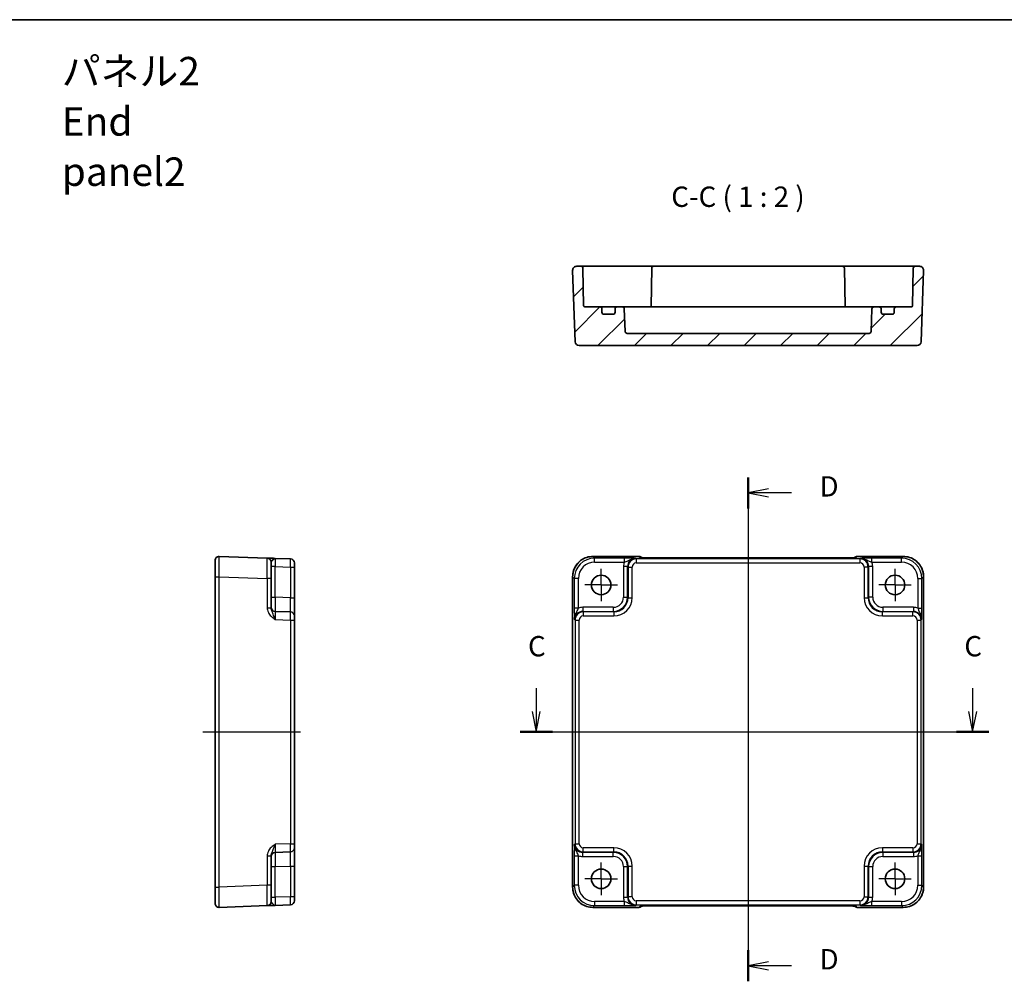
# Model space of a CAD drawing. Units: millimetres. Extents: x 29 to 3187, y 16 to 718.
# Drawn here: x 2804 to 3046, y 342 to 578 of the extents above; entities that cross this region are included whole.
import ezdxf

# ---------------------------------------------------------------- set-up
doc = ezdxf.new("R2010")
doc.units = ezdxf.units.MM
doc.header["$LTSCALE"] = 2
doc.linetypes.add('AM_ISO08W050', pattern=[18, 12, -1.5, 3, -1.5])
doc.linetypes.add('AM_ISO08W050x2', pattern=[9, 6, -0.75, 1.5, -0.75])
for name, color, linetype, lineweight in [('AM_7', 4, 'AM_ISO08W050', 25), ('Border (ISO)', 7, 'Continuous', 35), ('Hatch (ISO)', 1, 'Continuous', 18), ('Section Line (ISO)', 7, 'Continuous', 25), ('Symbol (ISO)', 7, 'Continuous', 18), ('Visible (ISO)', 7, 'Continuous', 35), ('Visible Narrow (ISO)', 7, 'Continuous', 25)]:
    doc.layers.add(name, color=color, linetype=linetype, lineweight=lineweight)
doc.styles.add('Note Text (TK)', font='txt')

# ---------------------------------------------------------------- blocks, each defined once
blk = doc.blocks.new('図面枠 tk図枠')
at = {"layer": 'Border (ISO)'}
blk.add_line((14.5, 289), (405.5, 289), dxfattribs=at)
blk = doc.blocks.new('22dTransSection2')
at = {"layer": 'Section Line (ISO)', "linetype": 'Continuous'}
for p, q in [((277.31, 206.87), (277.31, 203.99)), ((330.92, 206.87), (330.92, 203.99)), ((276.81, 203.99), (277.31, 201.49)), ((277.31, 203.99), (277.31, 201.49)), ((277.31, 201.49), (277.81, 203.99)), ((330.42, 203.99), (330.92, 201.49)), ((330.92, 203.99), (330.92, 201.49)), ((330.92, 201.49), (331.42, 203.99)), ((275.34, 201.49), (332.9, 201.49))]:
    blk.add_line(p, q, dxfattribs=at)
at = {"layer": 'Section Line (ISO)', "linetype": 'Continuous', "lineweight": 50}
for p, q in [((275.34, 201.49), (279.29, 201.49)), ((328.94, 201.49), (332.9, 201.49))]:
    blk.add_line(p, q, dxfattribs=at)
at = {"layer": 'Section Line (ISO)', "char_height": 2.5, "attachment_point": 7, "style": 'Note Text (TK)'}
for insert in [(276.3, 209.99), (329.9, 209.99)]:
    blk.add_mtext('C', dxfattribs=dict(at, insert=insert))
blk = doc.blocks.new('22dTransSection3')
at = {"layer": 'Section Line (ISO)', "linetype": 'Continuous'}
for p, q in [((303.34, 232.76), (303.34, 170.85)), ((305.84, 231.36), (303.34, 230.86)), ((305.84, 230.86), (303.34, 230.86)), ((303.34, 230.86), (305.84, 230.36)), ((308.69, 230.86), (305.84, 230.86)), ((305.84, 173.25), (303.34, 172.75)), ((305.84, 172.75), (303.34, 172.75)), ((303.34, 172.75), (305.84, 172.25)), ((308.69, 172.75), (305.84, 172.75))]:
    blk.add_line(p, q, dxfattribs=at)
at = {"layer": 'Section Line (ISO)', "linetype": 'Continuous', "lineweight": 50}
for p, q in [((303.34, 232.76), (303.34, 228.95)), ((303.34, 174.66), (303.34, 170.85))]:
    blk.add_line(p, q, dxfattribs=at)
at = {"layer": 'Section Line (ISO)', "char_height": 2.5, "attachment_point": 7, "style": 'Note Text (TK)'}
for insert in [(312.11, 229.63), (312.11, 171.53)]:
    blk.add_mtext('D', dxfattribs=dict(at, insert=insert))

msp = doc.modelspace()

# ---------------------------------------------------------------- hatches: boundary and pattern name
at = {"layer": 'Hatch (ISO)'}
h = msp.add_hatch(dxfattribs=at)
h.set_pattern_fill('ANSI31', color=256, scale=50.8, style=0)
h.set_pattern_definition([(45, (2376, -1e-14), (-4.49013, 4.49013), [])])
edge = h.paths.add_edge_path()
edge.add_ellipse((3015.8769, 506.1109), major_axis=(0, -0.5), ratio=1, start_angle=270, end_angle=360)
edge.add_line((3015.8769, 505.6109), (3018.0769, 505.6109))
edge.add_ellipse((3018.0769, 506.1109), major_axis=(0.5, 0), ratio=1, start_angle=270, end_angle=360)
edge.add_line((3018.5769, 506.1109), (3018.5769, 506.9109))
edge.add_ellipse((3019.0769, 506.9109), major_axis=(0, 0.5), ratio=1, start_angle=0, end_angle=90, ccw=False)
edge.add_line((3019.0769, 507.4109), (3022.7821, 507.4109))
edge.add_ellipse((3022.7821, 507.7109), major_axis=(0.3, -0.0052), ratio=1, start_angle=271, end_angle=360)
edge.add_line((3023.0821, 507.7056), (3023.2429, 516.9196))
edge.add_ellipse((3023.7428, 516.9109), major_axis=(0, 0.5), ratio=1, start_angle=0, end_angle=89, ccw=False)
edge.add_line((3023.7428, 517.4109), (3024.7914, 517.4109))
edge.add_ellipse((3024.7914, 516.4109), major_axis=(0.9994, -0.0349), ratio=1, start_angle=0, end_angle=92, ccw=False)
edge.add_line((3025.7908, 516.376), (3025.1797, 498.876))
edge.add_ellipse((3024.1803, 498.9109), major_axis=(0, -1), ratio=1, start_angle=0, end_angle=88, ccw=False)
edge.add_line((3024.1803, 497.9109), (2941.1736, 497.9109))
edge.add_ellipse((2941.1736, 498.9109), major_axis=(-0.9994, -0.0349), ratio=1, start_angle=0, end_angle=88, ccw=False)
edge.add_line((2940.1742, 498.876), (2939.5631, 516.376))
edge.add_ellipse((2940.5624, 516.4109), major_axis=(0, 1), ratio=1, start_angle=0, end_angle=92, ccw=False)
edge.add_line((2940.5624, 517.4109), (2941.611, 517.4109))
edge.add_ellipse((2941.611, 516.9109), major_axis=(0.4999, 0.0087), ratio=1, start_angle=0, end_angle=89, ccw=False)
edge.add_line((2942.1109, 516.9196), (2942.2718, 507.7056))
edge.add_ellipse((2942.5717, 507.7109), major_axis=(0, -0.3), ratio=1, start_angle=271, end_angle=360)
edge.add_line((2942.5717, 507.4109), (2946.2769, 507.4109))
edge.add_ellipse((2946.2769, 506.9109), major_axis=(0.5, 0), ratio=1, start_angle=0, end_angle=90, ccw=False)
edge.add_line((2946.7769, 506.9109), (2946.7769, 506.1109))
edge.add_ellipse((2947.2769, 506.1109), major_axis=(0, -0.5), ratio=1, start_angle=270, end_angle=360)
edge.add_line((2947.2769, 505.6109), (2949.4769, 505.6109))
edge.add_ellipse((2949.4769, 506.1109), major_axis=(0.5, 0), ratio=1, start_angle=270, end_angle=360)
edge.add_line((2949.9769, 506.1109), (2949.9769, 506.9109))
edge.add_ellipse((2950.4769, 506.9109), major_axis=(0, 0.5), ratio=1, start_angle=0, end_angle=90, ccw=False)
edge.add_line((2950.4769, 507.4109), (2951.7671, 507.4109))
edge.add_ellipse((2951.7671, 506.9109), major_axis=(0.4997, 0.0174), ratio=1, start_angle=0, end_angle=88, ccw=False)
edge.add_line((2952.2668, 506.9283), (2952.4601, 501.3934))
edge.add_ellipse((2952.9598, 501.4109), major_axis=(0, -0.5), ratio=1, start_angle=272, end_angle=360)
edge.add_line((2952.9598, 500.9109), (3012.3941, 500.9109))
edge.add_ellipse((3012.3941, 501.4109), major_axis=(0.4997, -0.0174), ratio=1, start_angle=272, end_angle=360)
edge.add_line((3012.8938, 501.3934), (3013.0871, 506.9283))
edge.add_ellipse((3013.5867, 506.9109), major_axis=(0, 0.5), ratio=1, start_angle=0, end_angle=88, ccw=False)
edge.add_line((3013.5867, 507.4109), (3014.8769, 507.4109))
edge.add_ellipse((3014.8769, 506.9109), major_axis=(0.5, 0), ratio=1, start_angle=0, end_angle=90, ccw=False)
edge.add_line((3015.3769, 506.9109), (3015.3769, 506.1109))

# ---------------------------------------------------------------- linework, layer by layer
at = {"layer": 'AM_7'}
for p, q in [((2982.6769, 448.7535), (2982.6769, 357.223)), ((2848.7092, 402.9883), (2874.2092, 402.9883)), ((2936.5624, 402.9883), (3028.7914, 402.9883))]:
    msp.add_line(p, q, dxfattribs=at)
at = {"layer": 'AM_7', "linetype": 'AM_ISO08W050x2', "ltscale": 0.5}
for p, q in [((2946.5769, 439.0883), (2946.5769, 443.0883)), ((3018.7769, 439.0883), (3018.7769, 443.0883)), ((2946.5769, 439.0883), (2942.5769, 439.0883)), ((2946.5769, 439.0883), (2950.5769, 439.0883)), ((2946.5769, 439.0883), (2946.5769, 435.0883)), ((3018.7769, 439.0883), (3014.7769, 439.0883)), ((3018.7769, 439.0883), (3022.7769, 439.0883)), ((3018.7769, 439.0883), (3018.7769, 435.0883)), ((2946.5769, 366.8883), (2946.5769, 370.8883)), ((3018.7769, 366.8883), (3018.7769, 370.8883)), ((2946.5769, 366.8883), (2942.5769, 366.8883)), ((2946.5769, 366.8883), (2950.5769, 366.8883)), ((2946.5769, 366.8883), (2946.5769, 362.8883)), ((3018.7769, 366.8883), (3014.7769, 366.8883)), ((3018.7769, 366.8883), (3022.7769, 366.8883)), ((3018.7769, 366.8883), (3018.7769, 362.8883))]:
    msp.add_line(p, q, dxfattribs=at)
at = {"layer": 'Visible (ISO)'}
for p, q in [((2939.5631, 516.376), (2940.1742, 498.876)), ((2941.611, 517.4109), (2940.5624, 517.4109)), ((2944.6106, 517.4109), (2941.611, 517.4109)), ((2942.2718, 507.7056), (2942.1109, 516.9196)), ((2952.2538, 517.4109), (2944.6106, 517.4109)), ((2952.9612, 517.4109), (2952.2538, 517.4109)), ((2956.1681, 517.4109), (2952.9612, 517.4109)), ((2958.493, 517.4109), (2956.1681, 517.4109)), ((2959.4928, 517.4109), (2958.493, 517.4109)), ((2958.9929, 516.9196), (2958.829, 507.5318)), ((3005.861, 517.4109), (2959.4928, 517.4109)), ((3006.8609, 517.4109), (3005.861, 517.4109)), ((3006.3609, 516.9196), (3006.5248, 507.5318)), ((3009.1857, 517.4109), (3006.8609, 517.4109)), ((3012.3927, 517.4109), (3009.1857, 517.4109)), ((3013.1001, 517.4109), (3012.3927, 517.4109)), ((3020.7433, 517.4109), (3013.1001, 517.4109)), ((3023.7428, 517.4109), (3020.7433, 517.4109)), ((3023.2429, 516.9196), (3023.0821, 507.7056)), ((3024.7914, 517.4109), (3023.7428, 517.4109)), ((3025.1797, 498.876), (3025.7908, 516.376)), ((2946.2769, 507.4109), (2942.5717, 507.4109)), ((2947.5949, 507.4109), (2946.2769, 507.4109)), ((2946.7769, 506.1109), (2946.7769, 506.9109)), ((2949.4769, 505.6109), (2947.2769, 505.6109)), ((2950.4769, 507.4109), (2947.5949, 507.4109)), ((2949.9769, 506.9109), (2949.9769, 506.1109)), ((2951.7671, 507.4109), (2950.4769, 507.4109)), ((2956.7769, 507.4109), (2951.7671, 507.4109)), ((2952.4601, 501.3934), (2952.2668, 506.9283)), ((2956.7769, 507.4109), (2959.2769, 507.4109)), ((3006.0769, 507.4109), (2959.2769, 507.4109)), ((3006.0769, 507.4109), (3008.5769, 507.4109)), ((3013.5867, 507.4109), (3008.5769, 507.4109)), ((3013.0871, 506.9283), (3012.8938, 501.3934)), ((3014.8769, 507.4109), (3013.5867, 507.4109)), ((3017.7589, 507.4109), (3014.8769, 507.4109)), ((3015.3769, 506.1109), (3015.3769, 506.9109)), ((3018.0769, 505.6109), (3015.8769, 505.6109)), ((3019.0769, 507.4109), (3017.7589, 507.4109)), ((3018.5769, 506.9109), (3018.5769, 506.1109)), ((3022.7821, 507.4109), (3019.0769, 507.4109)), ((3012.3941, 500.9109), (2952.9598, 500.9109)), ((2941.1736, 497.9109), (3024.1803, 497.9109)), ((2864.5441, 445.6901), (2852.7441, 446.1021)), ((2870.2441, 445.491), (2866.4743, 445.6227)), ((2944.56, 446.1027), (2955.8482, 446.1027)), ((2956.5774, 445.7878), (2956.5553, 445.8099)), ((3006.328, 445.7535), (2959.0259, 445.7535)), ((3008.7985, 445.8099), (3008.7765, 445.7879)), ((3009.5056, 446.1027), (3020.7938, 446.1027)), ((2851.7092, 441.1052), (2851.7092, 445.1027)), ((2865.5092, 444.6907), (2865.5092, 440.6931)), ((2871.2092, 444.4916), (2871.2092, 443.4922)), ((2871.2092, 435.9708), (2871.2092, 443.4922)), ((2851.7092, 441.1052), (2851.7092, 364.8714)), ((2865.5092, 433.4079), (2865.5092, 440.6931)), ((2939.5624, 364.8714), (2939.5624, 441.1052)), ((3025.7914, 441.1052), (3025.7914, 364.8714)), ((2871.2092, 431.4735), (2871.2092, 435.9708)), ((2870.2441, 432.4729), (2866.4743, 432.6046)), ((2871.2092, 431.4735), (2871.2092, 430.4741)), ((2871.2092, 375.5024), (2871.2092, 430.4741)), ((2871.2092, 375.5024), (2871.2092, 374.503)), ((2865.5092, 365.2834), (2865.5092, 372.5686)), ((2866.4743, 373.372), (2870.2441, 373.5036)), ((2871.2092, 370.0058), (2871.2092, 374.503)), ((2871.2092, 362.4843), (2871.2092, 370.0058)), ((2865.5092, 365.2834), (2865.5092, 361.2859)), ((2851.7092, 360.8738), (2851.7092, 364.8714)), ((2866.4743, 360.3539), (2870.2441, 360.4855)), ((2871.2092, 362.4843), (2871.2092, 361.4849)), ((2852.7441, 359.8744), (2864.5441, 360.2865)), ((2955.8482, 359.8738), (2944.56, 359.8738)), ((2956.5553, 360.1667), (2956.5773, 360.1887)), ((2959.0259, 360.223), (3006.328, 360.223)), ((3008.7765, 360.1887), (3008.7985, 360.1667)), ((3020.7938, 359.8738), (3009.5056, 359.8738))]:
    msp.add_line(p, q, dxfattribs=at)
for centre in [(2946.5769, 439.0883), (3018.7769, 439.0883), (2946.5769, 366.8883), (3018.7769, 366.8883)]:
    msp.add_circle(centre, 2.4, dxfattribs=at)
for centre, radius, start, end in [((2940.5624, 516.4109), 1, 90, 182), ((2941.611, 516.9109), 0.5, 1, 90), ((2959.4928, 516.9109), 0.5, 90, 179), ((3005.861, 516.9109), 0.5, 1, 90), ((3023.7428, 516.9109), 0.5, 90, 179), ((3024.7914, 516.4109), 1, 358, 90), ((2942.5717, 507.7109), 0.3, 181, 270), ((2946.2769, 506.9109), 0.5, 0, 90), ((2947.2769, 506.1109), 0.5, 180, 270), ((2949.4769, 506.1109), 0.5, 270, 0), ((2950.4769, 506.9109), 0.5, 90, 180), ((2951.7671, 506.9109), 0.5, 2, 90), ((2958.5321, 507.7109), 0.3, 270, 359), ((3006.8217, 507.7109), 0.3, 181, 270), ((3013.5867, 506.9109), 0.5, 90, 178), ((3014.8769, 506.9109), 0.5, 0, 90), ((3015.8769, 506.1109), 0.5, 180, 270), ((3018.0769, 506.1109), 0.5, 270, 0), ((3019.0769, 506.9109), 0.5, 90, 180), ((3022.7821, 507.7109), 0.3, 270, 359), ((2952.9598, 501.4109), 0.5, 182, 270), ((3012.3941, 501.4109), 0.5, 270, 358), ((2941.1736, 498.9109), 1, 182, 270), ((3024.1803, 498.9109), 1, 270, 358), ((2852.7092, 445.1027), 1, 88, 180), ((2864.5092, 444.6907), 1, 0, 88), ((2870.2092, 444.4916), 1, 0, 88), ((2955.8482, 445.1027), 1, 45, 90), ((3009.5056, 445.1027), 1, 90, 135), ((2866.5092, 433.604), 1, 180, 268), ((2870.2092, 431.4735), 1, 0, 88), ((2866.5092, 372.3726), 1, 92, 180), ((2870.2092, 374.503), 1, 272, 0), ((2852.7092, 360.8738), 1, 180, 272), ((2864.5092, 361.2859), 1, 272, 0), ((2870.2092, 361.4849), 1, 272, 0), ((2955.8482, 360.8738), 1, 270, 315), ((3009.5056, 360.8738), 1, 225, 270)]:
    msp.add_arc(centre, radius, start, end, dxfattribs=at)
for points in [[(2958.8133, 507.4109), (2958.8227, 507.4506), (2958.8283, 507.4911), (2958.829, 507.5318)], [(3006.5248, 507.5318), (3006.5256, 507.4887), (3006.5318, 507.4478), (3006.5405, 507.4109)]]:
    msp.add_open_spline(points, degree=3, dxfattribs=at)
for points, knots in [([(2866.4691, 445.6229), (2866.1296, 445.6347), (2865.7885, 445.6466), (2865.2211, 445.6664), (2864.9836, 445.6747), (2864.7092, 445.6843), (2864.6308, 445.687), (2864.5584, 445.6896), (2864.5441, 445.6901), (2864.5441, 445.6901)], [0, 0, 0, 0, 0.124881107, 0.124881107, 0.238025854, 0.238025854, 0.308741321, 0.308741321, 0.352938488, 0.352938488, 0.352938488, 0.352938488]), ([(2944.56, 446.1027), (2944.0366, 446.1027), (2943.5132, 446.0199), (2942.5177, 445.6966), (2942.0456, 445.4561), (2941.1988, 444.841), (2940.8242, 444.4664), (2940.2091, 443.6196), (2939.9686, 443.1475), (2939.6453, 442.152), (2939.5624, 441.6286), (2939.5624, 441.1052)], [-0.78478918, -0.78478918, -0.78478918, -0.78478918, -0.47087351, -0.47087351, -0.15695784, -0.15695784, 0.15695784, 0.15695784, 0.47087351, 0.47087351, 0.78478918, 0.78478918, 0.78478918, 0.78478918]), ([(2956.3044, 445.8038), (2956.3044, 445.8038), (2956.3098, 445.8032), (2956.3352, 445.8009), (2956.3644, 445.7987), (2956.4614, 445.7929), (2956.5425, 445.789), (2956.7751, 445.7803), (2956.9421, 445.7755), (2957.3528, 445.7665), (2957.6046, 445.7625), (2958.1452, 445.7566), (2958.4339, 445.7547), (2958.8261, 445.7537), (2958.9261, 445.7535), (2959.0259, 445.7535)], [0.23051737, 0.23051737, 0.23051737, 0.23051737, 0.29425246, 0.29425246, 0.41677098, 0.41677098, 0.61298432, 0.61298432, 0.88502233, 0.88502233, 1.19918159, 1.19918159, 1.51334086, 1.51334086, 1.62014166, 1.62014166, 1.62014166, 1.62014166]), ([(3006.328, 445.7535), (3006.6216, 445.7535), (3006.9163, 445.7547), (3007.4786, 445.7592), (3007.7461, 445.7625), (3008.2263, 445.771), (3008.4391, 445.7761), (3008.773, 445.7871), (3008.9008, 445.793), (3009.003, 445.7998), (3009.0223, 445.8013), (3009.0434, 445.8031), (3009.0488, 445.8037), (3009.0494, 445.8038), (3009.0494, 445.8038), (3009.0494, 445.8038)], [4.66304364, 4.66304364, 4.66304364, 4.66304364, 4.97720291, 4.97720291, 5.29136218, 5.29136218, 5.60552144, 5.60552144, 5.89758115, 5.89758115, 5.98763546, 5.98763546, 6.04935493, 6.04935493, 6.05266794, 6.05266794, 6.05266794, 6.05266794]), ([(3025.7914, 441.1052), (3025.7914, 441.6286), (3025.7086, 442.152), (3025.3852, 443.1475), (3025.1448, 443.6196), (3024.5296, 444.4664), (3024.155, 444.841), (3023.3082, 445.4561), (3022.8362, 445.6966), (3021.8406, 446.0199), (3021.3173, 446.1027), (3020.7938, 446.1027)], [-0.78478918, -0.78478918, -0.78478918, -0.78478918, -0.47087351, -0.47087351, -0.15695784, -0.15695784, 0.15695784, 0.15695784, 0.47087351, 0.47087351, 0.78478918, 0.78478918, 0.78478918, 0.78478918]), ([(2939.5624, 364.8714), (2939.5624, 364.3479), (2939.6453, 363.8246), (2939.9686, 362.829), (2940.2091, 362.357), (2940.8242, 361.5102), (2941.1988, 361.1356), (2942.0456, 360.5204), (2942.5177, 360.28), (2943.5132, 359.9566), (2944.0366, 359.8738), (2944.56, 359.8738)], [-0.78478918, -0.78478918, -0.78478918, -0.78478918, -0.47087351, -0.47087351, -0.15695784, -0.15695784, 0.15695784, 0.15695784, 0.47087351, 0.47087351, 0.78478918, 0.78478918, 0.78478918, 0.78478918]), ([(3020.7938, 359.8738), (3021.3173, 359.8738), (3021.8406, 359.9566), (3022.8362, 360.28), (3023.3082, 360.5204), (3024.155, 361.1356), (3024.5296, 361.5102), (3025.1448, 362.357), (3025.3852, 362.829), (3025.7086, 363.8246), (3025.7914, 364.3479), (3025.7914, 364.8714)], [-0.78478918, -0.78478918, -0.78478918, -0.78478918, -0.47087351, -0.47087351, -0.15695784, -0.15695784, 0.15695784, 0.15695784, 0.47087351, 0.47087351, 0.78478918, 0.78478918, 0.78478918, 0.78478918]), ([(2864.5441, 360.2865), (2864.5441, 360.2865), (2864.5584, 360.287), (2864.6308, 360.2895), (2864.7092, 360.2922), (2864.9836, 360.3018), (2865.2211, 360.3101), (2865.7901, 360.33), (2866.1331, 360.342), (2866.4743, 360.3539)], [0, 0, 0, 0, 0.044197166, 0.044197166, 0.114912633, 0.114912633, 0.228057379, 0.228057379, 0.353577332, 0.353577332, 0.353577332, 0.353577332]), ([(2959.0259, 360.223), (2958.7323, 360.223), (2958.4375, 360.2219), (2957.8752, 360.2174), (2957.6078, 360.2141), (2957.1275, 360.2056), (2956.9147, 360.2005), (2956.5808, 360.1895), (2956.453, 360.1835), (2956.3508, 360.1768), (2956.3315, 360.1753), (2956.3105, 360.1734), (2956.305, 360.1728), (2956.3045, 360.1727), (2956.3044, 360.1727), (2956.3044, 360.1727)], [4.66304364, 4.66304364, 4.66304364, 4.66304364, 4.97720291, 4.97720291, 5.29136218, 5.29136218, 5.60552144, 5.60552144, 5.89758115, 5.89758115, 5.98763546, 5.98763546, 6.04935493, 6.04935493, 6.05266794, 6.05266794, 6.05266794, 6.05266794]), ([(3009.0494, 360.1727), (3009.0495, 360.1727), (3009.0441, 360.1733), (3009.0186, 360.1756), (3008.9895, 360.1778), (3008.8925, 360.1837), (3008.8113, 360.1875), (3008.5787, 360.1963), (3008.4117, 360.2011), (3008.001, 360.21), (3007.7492, 360.214), (3007.2086, 360.2199), (3006.9199, 360.2218), (3006.5277, 360.2229), (3006.4278, 360.223), (3006.328, 360.223)], [0.23051737, 0.23051737, 0.23051737, 0.23051737, 0.29425246, 0.29425246, 0.41677098, 0.41677098, 0.61298432, 0.61298432, 0.88502233, 0.88502233, 1.19918159, 1.19918159, 1.51334086, 1.51334086, 1.62014166, 1.62014166, 1.62014166, 1.62014166])]:
    msp.add_open_spline(points, degree=3, knots=knots, dxfattribs=at)
at = {"layer": 'Visible Narrow (ISO)'}
for p, q in [((2944.56, 446.1027), (2944.56, 446.1021)), ((2944.56, 446.1021), (2955.8482, 446.1021)), ((2944.9721, 445.6901), (2944.56, 446.1021)), ((2944.9721, 444.6907), (2944.9721, 445.6901)), ((2952.2573, 445.6901), (2944.9721, 445.6901)), ((2952.2573, 445.6901), (2952.2573, 444.6907)), ((2955.191, 445.491), (2955.0594, 445.6227)), ((2955.191, 445.491), (2955.191, 444.4916)), ((3010.1628, 445.491), (2955.191, 445.491)), ((2955.8482, 446.1027), (2955.8482, 446.1021)), ((2955.8482, 446.1021), (2956.1276, 445.8228)), ((2959.0259, 445.7529), (2959.0259, 445.7535)), ((2959.0259, 445.7529), (3006.328, 445.7529)), ((3006.328, 445.7529), (3006.328, 445.7535)), ((3009.2262, 445.8228), (3009.5056, 446.1021)), ((3009.5056, 446.1021), (3009.5056, 446.1027)), ((3009.5056, 446.1021), (3020.7938, 446.1021)), ((3010.2944, 445.6227), (3010.1628, 445.491)), ((3010.1628, 445.491), (3010.1628, 444.4916)), ((3020.3818, 445.6901), (3013.0966, 445.6901)), ((3013.0966, 444.6907), (3013.0966, 445.6901)), ((3020.7938, 446.1021), (3020.3818, 445.6901)), ((3020.3818, 444.6907), (3020.3818, 445.6901)), ((3020.7938, 446.1027), (3020.7938, 446.1021)), ((2866.4743, 443.6239), (2865.5092, 443.6239)), ((2866.4743, 443.6239), (2870.2441, 443.4922)), ((2866.4743, 436.1024), (2866.4743, 443.6239)), ((2870.2441, 443.4922), (2871.2092, 443.4922)), ((2870.2441, 443.4922), (2870.2441, 435.9708)), ((2944.9721, 444.6907), (2952.2573, 444.6907)), ((2953.0606, 443.6239), (2952.0612, 443.6239)), ((2952.0612, 443.6239), (2952.0612, 436.1024)), ((2953.0606, 443.6239), (2953.1923, 443.4922)), ((2953.0606, 436.1024), (2953.0606, 443.6239)), ((2953.1923, 443.4922), (2954.1917, 443.4922)), ((2953.1923, 443.4922), (2953.1923, 435.9708)), ((2954.1917, 435.9708), (2954.1917, 443.4922)), ((2955.191, 444.4916), (3010.1628, 444.4916)), ((3012.1616, 443.4922), (3011.1622, 443.4922)), ((3011.1622, 443.4922), (3011.1622, 435.9708)), ((3012.1616, 443.4922), (3012.2932, 443.6239)), ((3012.1616, 435.9708), (3012.1616, 443.4922)), ((3013.2926, 443.6239), (3012.2932, 443.6239)), ((3012.2932, 443.6239), (3012.2932, 436.1024)), ((3013.0966, 444.6907), (3020.3818, 444.6907)), ((3013.2926, 436.1024), (3013.2926, 443.6239)), ((2851.7092, 441.1052), (2852.7441, 441.1052)), ((2852.7441, 364.8714), (2852.7441, 441.1052)), ((2852.7441, 441.1052), (2864.5441, 440.6931)), ((2865.5092, 440.6931), (2864.5441, 440.6931)), ((2864.5441, 440.6931), (2864.5441, 433.4079)), ((2939.5624, 441.1052), (2939.5631, 441.1052)), ((2939.5631, 364.8714), (2939.5631, 441.1052)), ((2939.5631, 441.1052), (2939.9751, 440.6931)), ((2940.9745, 440.6931), (2939.9751, 440.6931)), ((2939.9751, 440.6931), (2939.9751, 433.4079)), ((2940.9745, 433.4079), (2940.9745, 440.6931)), ((3024.3793, 440.6931), (3025.3787, 440.6931)), ((3024.3793, 440.6931), (3024.3793, 433.4079)), ((3025.3787, 440.6931), (3025.7908, 441.1052)), ((3025.3787, 433.4079), (3025.3787, 440.6931)), ((3025.7908, 441.1052), (3025.7914, 441.1052)), ((3025.7908, 441.1052), (3025.7908, 364.8714)), ((2865.5092, 436.1024), (2866.4743, 436.1024)), ((2870.2441, 435.9708), (2866.4743, 436.1024)), ((2870.2441, 435.9708), (2871.2092, 435.9708)), ((2952.0612, 436.1024), (2953.0606, 436.1024)), ((2953.1923, 435.9708), (2953.0606, 436.1024)), ((2953.1923, 435.9708), (2954.1917, 435.9708)), ((3011.1622, 435.9708), (3012.1616, 435.9708)), ((3012.2932, 436.1024), (3012.1616, 435.9708)), ((3013.2926, 436.1024), (3012.2932, 436.1024)), ((2865.5092, 433.4079), (2864.5441, 433.4079)), ((2940.9745, 433.4079), (2939.9751, 433.4079)), ((2942.0413, 433.604), (2942.0413, 432.6046)), ((2949.5628, 433.604), (2942.0413, 433.604)), ((2949.5628, 433.604), (2949.5628, 432.6046)), ((3015.7911, 433.604), (3015.7911, 432.6046)), ((3023.3125, 433.604), (3015.7911, 433.604)), ((3023.3125, 433.604), (3023.3125, 432.6046)), ((3024.3793, 433.4079), (3025.3787, 433.4079)), ((2866.4743, 430.6058), (2870.2441, 430.4741)), ((2940.0425, 430.6058), (2940.1742, 430.4741)), ((2942.173, 432.4729), (2942.0413, 432.6046)), ((2942.0413, 432.6046), (2949.5628, 432.6046)), ((2942.173, 432.4729), (2942.173, 431.4735)), ((2949.6944, 432.4729), (2942.173, 432.4729)), ((2942.173, 431.4735), (2949.6944, 431.4735)), ((2949.5628, 432.6046), (2949.6944, 432.4729)), ((2949.6944, 432.4729), (2949.6944, 431.4735)), ((3015.6594, 432.4729), (3015.7911, 432.6046)), ((3015.6594, 431.4735), (3015.6594, 432.4729)), ((3023.1809, 432.4729), (3015.6594, 432.4729)), ((3015.6594, 431.4735), (3023.1809, 431.4735)), ((3015.7911, 432.6046), (3023.3125, 432.6046)), ((3023.3125, 432.6046), (3023.1809, 432.4729)), ((3023.1809, 431.4735), (3023.1809, 432.4729)), ((3025.1797, 430.4741), (3025.3113, 430.6058)), ((2870.2441, 430.4741), (2871.2092, 430.4741)), ((2870.2441, 430.4741), (2870.2441, 375.5024)), ((2940.1742, 430.4741), (2941.1736, 430.4741)), ((2940.1742, 430.4741), (2940.1742, 375.5024)), ((2941.1736, 375.5024), (2941.1736, 430.4741)), ((3024.1803, 430.4741), (3025.1797, 430.4741)), ((3024.1803, 430.4741), (3024.1803, 375.5024)), ((3025.1797, 375.5024), (3025.1797, 430.4741)), ((2870.2441, 375.5024), (2866.4743, 375.3708)), ((2870.2441, 375.5024), (2871.2092, 375.5024)), ((2940.1742, 375.5024), (2940.0425, 375.3708)), ((2940.1742, 375.5024), (2941.1736, 375.5024)), ((3024.1803, 375.5024), (3025.1797, 375.5024)), ((3025.3113, 375.3708), (3025.1797, 375.5024)), ((2864.5441, 372.5686), (2865.5092, 372.5686)), ((2864.5441, 372.5686), (2864.5441, 365.2834)), ((2939.9751, 372.5686), (2940.9745, 372.5686)), ((2939.9751, 372.5686), (2939.9751, 365.2834)), ((2940.9745, 365.2834), (2940.9745, 372.5686)), ((2942.0413, 373.372), (2942.173, 373.5036)), ((2942.0413, 372.3726), (2942.0413, 373.372)), ((2949.5628, 373.372), (2942.0413, 373.372)), ((2942.173, 373.5036), (2942.173, 374.503)), ((2949.6944, 374.503), (2942.173, 374.503)), ((2942.173, 373.5036), (2949.6944, 373.5036)), ((2949.6944, 373.5036), (2949.5628, 373.372)), ((2949.5628, 372.3726), (2949.5628, 373.372)), ((2949.6944, 373.5036), (2949.6944, 374.503)), ((3015.6594, 374.503), (3015.6594, 373.5036)), ((3023.1809, 374.503), (3015.6594, 374.503)), ((3015.7911, 373.372), (3015.6594, 373.5036)), ((3015.6594, 373.5036), (3023.1809, 373.5036)), ((3023.3125, 373.372), (3015.7911, 373.372)), ((3015.7911, 373.372), (3015.7911, 372.3726)), ((3023.1809, 374.503), (3023.1809, 373.5036)), ((3023.1809, 373.5036), (3023.3125, 373.372)), ((3023.3125, 373.372), (3023.3125, 372.3726)), ((3024.3793, 372.5686), (3025.3787, 372.5686)), ((3024.3793, 372.5686), (3024.3793, 365.2834)), ((3025.3787, 365.2834), (3025.3787, 372.5686)), ((2942.0413, 372.3726), (2949.5628, 372.3726)), ((3015.7911, 372.3726), (3023.3125, 372.3726)), ((2865.5092, 369.8741), (2866.4743, 369.8741)), ((2866.4743, 369.8741), (2870.2441, 370.0058)), ((2866.4743, 362.3527), (2866.4743, 369.8741)), ((2870.2441, 370.0058), (2871.2092, 370.0058)), ((2870.2441, 370.0058), (2870.2441, 362.4843)), ((2952.0612, 369.8741), (2953.0606, 369.8741)), ((2952.0612, 369.8741), (2952.0612, 362.3527)), ((2953.0606, 369.8741), (2953.1923, 370.0058)), ((2953.0606, 362.3527), (2953.0606, 369.8741)), ((2953.1923, 370.0058), (2954.1917, 370.0058)), ((2953.1923, 370.0058), (2953.1923, 362.4843)), ((2954.1917, 362.4843), (2954.1917, 370.0058)), ((3011.1622, 370.0058), (3012.1616, 370.0058)), ((3011.1622, 370.0058), (3011.1622, 362.4843)), ((3012.1616, 370.0058), (3012.2932, 369.8741)), ((3012.1616, 362.4843), (3012.1616, 370.0058)), ((3012.2932, 369.8741), (3012.2932, 362.3527)), ((3012.2932, 369.8741), (3013.2926, 369.8741)), ((3013.2926, 362.3527), (3013.2926, 369.8741)), ((2864.5441, 365.2834), (2852.7441, 364.8714)), ((2865.5092, 365.2834), (2864.5441, 365.2834)), ((2939.9751, 365.2834), (2939.5631, 364.8714)), ((2940.9745, 365.2834), (2939.9751, 365.2834)), ((3024.3793, 365.2834), (3025.3787, 365.2834)), ((3025.7908, 364.8714), (3025.3787, 365.2834)), ((2851.7092, 364.8714), (2852.7441, 364.8714)), ((2939.5624, 364.8714), (2939.5631, 364.8714)), ((3025.7908, 364.8714), (3025.7914, 364.8714)), ((2865.5092, 362.3527), (2866.4743, 362.3527)), ((2870.2441, 362.4843), (2866.4743, 362.3527)), ((2871.2092, 362.4843), (2870.2441, 362.4843)), ((2944.9721, 361.2859), (2944.9721, 360.2865)), ((2952.2573, 361.2859), (2944.9721, 361.2859)), ((2952.0612, 362.3527), (2953.0606, 362.3527)), ((2952.2573, 361.2859), (2952.2573, 360.2865)), ((2953.1923, 362.4843), (2953.0606, 362.3527)), ((2954.1917, 362.4843), (2953.1923, 362.4843)), ((2955.0594, 360.3539), (2955.191, 360.4855)), ((2955.191, 361.4849), (2955.191, 360.4855)), ((3010.1628, 361.4849), (2955.191, 361.4849)), ((2955.191, 360.4855), (3010.1628, 360.4855)), ((3010.1628, 361.4849), (3010.1628, 360.4855)), ((3010.1628, 360.4855), (3010.2944, 360.3539)), ((3011.1622, 362.4843), (3012.1616, 362.4843)), ((3012.2932, 362.3527), (3012.1616, 362.4843)), ((3012.2932, 362.3527), (3013.2926, 362.3527)), ((3013.0966, 360.2865), (3013.0966, 361.2859)), ((3020.3818, 361.2859), (3013.0966, 361.2859)), ((3020.3818, 361.2859), (3020.3818, 360.2865)), ((2944.56, 359.8744), (2944.9721, 360.2865)), ((2944.56, 359.8744), (2944.56, 359.8738)), ((2955.8482, 359.8744), (2944.56, 359.8744)), ((2944.9721, 360.2865), (2952.2573, 360.2865)), ((2956.1276, 360.1538), (2955.8482, 359.8744)), ((2955.8482, 359.8744), (2955.8482, 359.8738)), ((3006.328, 360.2236), (2959.0259, 360.2236)), ((2959.0259, 360.2236), (2959.0259, 360.223)), ((3006.328, 360.2236), (3006.328, 360.223)), ((3009.5056, 359.8744), (3009.2262, 360.1538)), ((3020.7938, 359.8744), (3009.5056, 359.8744)), ((3009.5056, 359.8738), (3009.5056, 359.8744)), ((3013.0966, 360.2865), (3020.3818, 360.2865)), ((3020.3818, 360.2865), (3020.7938, 359.8744)), ((3020.7938, 359.8744), (3020.7938, 359.8738))]:
    msp.add_line(p, q, dxfattribs=at)
for centre, major_axis, ratio, start_param, end_param in [((2852.7092, 441.1003), (0.0349, 5.0018), 0.00697021, 4.71341222, 6.28299057), ((2864.5092, 440.6882), (-0.0349, -5.0018), 0.00697021, 1.57181957, 3.14139792), ((2866.5092, 443.6202), (-0.0349, 2.0024), 0.0173914, 6.28227405, 7.8518524), ((2870.2092, 443.491), (-0.0349, -2), 0.01743381, 1.57170981, 3.14128816), ((2944.5649, 441.1003), (-3.5381, 3.5381), 0.99926901, 5.49839613, 7.06797448), ((2944.977, 440.6882), (-3.5381, 3.5381), 0.99926901, 5.49839613, 7.06797448), ((2955.0631, 443.6202), (-1.4177, 1.4177), 0.99756923, 5.49839613, 7.06797448), ((2955.1923, 443.491), (-1.4142, 1.4142), 0.99999926, 5.49839613, 7.06797448), ((2955.8482, 445.1027), (0.7071, 0.7071), 0.99878277, 0, 0.78600715), ((2956.1276, 444.8234), (-0.7071, -0.7071), 0.99878277, 3.71685106, 3.9275998), ((2958.956, 445.8228), (-2.8293, 0.0017), 0.02467766, 0.02470274, 1.59549907), ((3006.3978, 445.8228), (2.8293, 0.0017), 0.02467766, 4.68768624, 6.25848256), ((3009.5056, 445.1027), (-0.7071, 0.7071), 0.99878277, 5.49717816, 6.28318531), ((3009.2262, 444.8234), (-0.7071, 0.7071), 0.99878277, 5.49717816, 5.70796084), ((3010.1616, 443.491), (1.4142, 1.4142), 0.99999926, 5.49839613, 7.06797448), ((3010.2908, 443.6202), (1.4177, 1.4177), 0.99756923, 5.49839613, 7.06797448), ((3020.3769, 440.6882), (3.5381, 3.5381), 0.99926901, 5.49839613, 7.06797448), ((3020.7889, 441.1003), (3.5381, 3.5381), 0.99926901, 5.49839613, 7.06797448), ((2944.977, 440.6882), (-2.8319, 2.8319), 0.99878277, 5.49839613, 7.06797448), ((2955.0631, 443.6202), (-2.1239, 2.1239), 0.99878277, 0.42138141, 0.78478918), ((2955.1923, 443.491), (-0.708, 0.708), 0.99878277, 5.49839613, 7.06797448), ((3010.1616, 443.491), (0.708, 0.708), 0.99878277, 5.49839613, 7.06797448), ((3010.2908, 443.6202), (2.1239, 2.1239), 0.99878277, 5.49839613, 5.8618039), ((3020.3769, 440.6882), (2.8319, 2.8319), 0.99878277, 5.49839613, 7.06797448), ((2866.5092, 436.1055), (0.0349, 3.5009), 0.00995902, 1.57176587, 3.14134422), ((2870.2092, 435.9763), (0.0349, -3.5034), 0.00994517, 6.28273874, 7.8523171), ((2949.5597, 436.1055), (2.4762, -2.4762), 0.99947754, 5.49839613, 7.06797448), ((2949.5597, 436.1055), (1.7699, -1.7699), 0.99878277, 5.49839613, 7.06797448), ((2949.6889, 435.9763), (2.4796, -2.4796), 0.99808896, 5.49839613, 7.06797448), ((2949.6889, 435.9763), (3.1859, -3.1859), 0.99878277, 5.49839613, 7.06797448), ((3015.6649, 435.9763), (-3.1859, -3.1859), 0.99878277, 5.49839613, 7.06797448), ((3015.6649, 435.9763), (-2.4796, -2.4796), 0.99808896, 5.49839613, 7.06797448), ((3015.7941, 436.1055), (-2.4762, -2.4762), 0.99947754, 5.49839613, 7.06797448), ((3015.7941, 436.1055), (-1.7699, -1.7699), 0.99878277, 5.49839613, 7.06797448), ((2942.045, 430.6021), (-2.1239, 2.1239), 0.99878277, 5.49839613, 5.8618039), ((3023.3089, 430.6021), (2.1239, 2.1239), 0.99878277, 0.42138141, 0.78478918), ((2866.5092, 430.6021), (-0.0349, 2.0024), 0.0173914, 6.28227405, 7.8518524), ((2870.2092, 430.4729), (-0.0349, -2), 0.01743381, 1.57170981, 3.14128816), ((2942.045, 430.6021), (-1.4177, 1.4177), 0.99756923, 5.49839613, 7.06797448), ((2942.1742, 430.4729), (-1.4142, 1.4142), 0.99999926, 5.49839613, 7.06797448), ((2942.1742, 430.4729), (-0.708, 0.708), 0.99878277, 5.49839613, 7.06797448), ((3023.1797, 430.4729), (1.4142, 1.4142), 0.99999926, 5.49839613, 7.06797448), ((3023.1797, 430.4729), (0.708, 0.708), 0.99878277, 5.49839613, 7.06797448), ((3023.3089, 430.6021), (1.4177, 1.4177), 0.99756923, 5.49839613, 7.06797448), ((2866.5092, 375.3744), (0.0349, 2.0024), 0.0173914, 1.57292556, 3.14250391), ((2870.2092, 375.5036), (0.0349, -2), 0.01743381, 0.00030449, 1.56988285), ((2942.045, 375.3744), (-1.4177, -1.4177), 0.99756923, 5.49839613, 7.06797448), ((2942.1742, 375.5036), (-1.4142, -1.4142), 0.99999926, 5.49839613, 7.06797448), ((2942.1742, 375.5036), (-0.708, -0.708), 0.99878277, 5.49839613, 7.06797448), ((3023.1797, 375.5036), (0.708, -0.708), 0.99878277, 5.49839613, 7.06797448), ((3023.1797, 375.5036), (1.4142, -1.4142), 0.99999926, 5.49839613, 7.06797448), ((3023.3089, 375.3744), (1.4177, -1.4177), 0.99756923, 5.49839613, 7.06797448), ((2866.5092, 369.8711), (-0.0349, 3.5009), 0.00995902, 0.00024844, 1.56982679), ((2870.2092, 370.0003), (-0.0349, -3.5034), 0.00994517, 1.57246087, 3.14203922), ((2942.045, 375.3744), (-2.1239, -2.1239), 0.99878277, 0.42138141, 0.78478918), ((2949.5597, 369.8711), (2.4762, 2.4762), 0.99947754, 5.49839613, 7.06797448), ((2949.6889, 370.0003), (3.1859, 3.1859), 0.99878277, 5.49839613, 7.06797448), ((2949.6889, 370.0003), (2.4796, 2.4796), 0.99808896, 5.49839613, 7.06797448), ((3015.6649, 370.0003), (-3.1859, 3.1859), 0.99878277, 5.49839613, 7.06797448), ((3015.6649, 370.0003), (-2.4796, 2.4796), 0.99808896, 5.49839613, 7.06797448), ((3015.7941, 369.8711), (-2.4762, 2.4762), 0.99947754, 5.49839613, 7.06797448), ((3023.3089, 375.3744), (2.1239, -2.1239), 0.99878277, 5.49839613, 5.8618039), ((2949.5597, 369.8711), (1.7699, 1.7699), 0.99878277, 5.49839613, 7.06797448), ((3015.7941, 369.8711), (-1.7699, 1.7699), 0.99878277, 5.49839613, 7.06797448), ((2864.5092, 365.2883), (0.0349, -5.0018), 0.00697021, 0.00019473, 1.56977309), ((2944.977, 365.2883), (-3.5381, -3.5381), 0.99926901, 5.49839613, 7.06797448), ((2944.977, 365.2883), (-2.8319, -2.8319), 0.99878277, 5.49839613, 7.06797448), ((3020.3769, 365.2883), (3.5381, -3.5381), 0.99926901, 5.49839613, 7.06797448), ((3020.3769, 365.2883), (2.8319, -2.8319), 0.99878277, 5.49839613, 7.06797448), ((2852.7092, 364.8762), (-0.0349, 5.0018), 0.00697021, 3.14178738, 4.71136574), ((2944.5649, 364.8762), (-3.5381, -3.5381), 0.99926901, 5.49839613, 7.06797448), ((3020.7889, 364.8762), (3.5381, -3.5381), 0.99926901, 5.49839613, 7.06797448), ((2866.5092, 362.3563), (0.0349, 2.0024), 0.0173914, 1.57292556, 3.14250391), ((2870.2092, 362.4855), (0.0349, -2), 0.01743381, 0.00030449, 1.56988285), ((2955.0631, 362.3563), (-2.1239, -2.1239), 0.99878277, 5.49839613, 5.8618039), ((2955.0631, 362.3563), (-1.4177, -1.4177), 0.99756923, 5.49839613, 7.06797448), ((2955.1923, 362.4855), (-1.4142, -1.4142), 0.99999926, 5.49839613, 7.06797448), ((2955.1923, 362.4855), (-0.708, -0.708), 0.99878277, 5.49839613, 7.06797448), ((3010.1616, 362.4855), (0.708, -0.708), 0.99878277, 5.49839613, 7.06797448), ((3010.1616, 362.4855), (1.4142, -1.4142), 0.99999926, 5.49839613, 7.06797448), ((3010.2908, 362.3563), (1.4177, -1.4177), 0.99756923, 5.49839613, 7.06797448), ((3010.2908, 362.3563), (2.1239, -2.1239), 0.99878277, 0.42138141, 0.78478918), ((2955.8482, 360.8738), (0.7071, -0.7071), 0.99878277, 5.49717816, 6.28318531), ((2958.956, 360.1538), (-2.8293, -0.0017), 0.02467766, 4.68768624, 6.25848256), ((2956.1276, 361.1532), (-0.7071, 0.7071), 0.99878277, 2.3555855, 2.56636819), ((3006.3978, 360.1538), (2.8293, -0.0017), 0.02467766, 0.02470274, 1.59549907), ((3009.5056, 360.8738), (-0.7071, -0.7071), 0.99878277, 0, 0.78600715), ((3009.2262, 361.1532), (0.7071, 0.7071), 0.99878277, 3.71685106, 3.9275998)]:
    msp.add_ellipse(centre, major_axis=major_axis, ratio=ratio, start_param=start_param, end_param=end_param, dxfattribs=at)
for points, knots in [([(2865.5092, 444.6907), (2865.5092, 444.7152), (2865.5163, 444.7425), (2865.5525, 444.8223), (2865.5917, 444.8797), (2865.7289, 445.0561), (2865.8477, 445.1964), (2866.1322, 445.4879), (2866.3037, 445.6286), (2866.4743, 445.6227)], [-0.352938488, -0.352938488, -0.352938488, -0.352938488, -0.308741321, -0.308741321, -0.238025854, -0.238025854, -0.124881107, -0.124881107, 0.000638848, 0.000638848, 0.000638848, 0.000638848]), ([(2955.0594, 445.6227), (2954.8175, 445.6346), (2954.5667, 445.6466), (2954.0101, 445.6664), (2953.7083, 445.6747), (2953.1572, 445.6843), (2952.9324, 445.687), (2952.553, 445.6896), (2952.4046, 445.6901), (2952.2573, 445.6901)], [-0.000638848, -0.000638848, -0.000638848, -0.000638848, 0.124881107, 0.124881107, 0.238025854, 0.238025854, 0.308741321, 0.308741321, 0.352938488, 0.352938488, 0.352938488, 0.352938488]), ([(2952.2573, 444.6907), (2952.3403, 444.7152), (2952.4256, 444.7425), (2952.6519, 444.8223), (2952.7936, 444.8797), (2953.1824, 445.0561), (2953.4397, 445.1964), (2954.1149, 445.4879), (2954.5766, 445.6286), (2955.0594, 445.6227)], [-0.352938488, -0.352938488, -0.352938488, -0.352938488, -0.308741321, -0.308741321, -0.238025854, -0.238025854, -0.124881107, -0.124881107, 0.000638848, 0.000638848, 0.000638848, 0.000638848]), ([(3013.0966, 445.6901), (3012.9492, 445.6901), (3012.8009, 445.6896), (3012.4215, 445.687), (3012.1967, 445.6843), (3011.6456, 445.6747), (3011.3437, 445.6664), (3010.7871, 445.6466), (3010.5363, 445.6346), (3010.2944, 445.6227)], [0, 0, 0, 0, 0.044197167, 0.044197167, 0.114912634, 0.114912634, 0.228057382, 0.228057382, 0.353577336, 0.353577336, 0.353577336, 0.353577336]), ([(3010.2944, 445.6227), (3010.7773, 445.6286), (3011.2389, 445.4879), (3011.9141, 445.1964), (3012.1714, 445.0561), (3012.5602, 444.8797), (3012.7019, 444.8223), (3012.9282, 444.7425), (3013.0136, 444.7152), (3013.0966, 444.6907)], [-0.353577336, -0.353577336, -0.353577336, -0.353577336, -0.228057382, -0.228057382, -0.114912634, -0.114912634, -0.044197167, -0.044197167, 0, 0, 0, 0]), ([(2864.5441, 433.4079), (2864.5441, 433.2606), (2864.5584, 433.1122), (2864.6308, 432.7328), (2864.7092, 432.508), (2864.9836, 431.9569), (2865.2211, 431.6551), (2865.7901, 431.0985), (2866.1331, 430.8477), (2866.4743, 430.6058)], [0, 0, 0, 0, 0.044197167, 0.044197167, 0.114912634, 0.114912634, 0.228057382, 0.228057382, 0.353577336, 0.353577336, 0.353577336, 0.353577336]), ([(2866.4743, 430.6058), (2866.3037, 431.0886), (2866.1322, 431.5502), (2865.8477, 432.2255), (2865.7289, 432.4827), (2865.5917, 432.8716), (2865.5525, 433.0133), (2865.5163, 433.2396), (2865.5092, 433.3249), (2865.5092, 433.4079)], [-0.353577336, -0.353577336, -0.353577336, -0.353577336, -0.228057382, -0.228057382, -0.114912634, -0.114912634, -0.044197167, -0.044197167, 0, 0, 0, 0]), ([(2939.9751, 433.4079), (2939.9751, 433.2606), (2939.9756, 433.1122), (2939.9782, 432.7328), (2939.9809, 432.508), (2939.9905, 431.9569), (2939.9988, 431.6551), (2940.0186, 431.0985), (2940.0306, 430.8477), (2940.0425, 430.6058)], [0, 0, 0, 0, 0.044197167, 0.044197167, 0.114912634, 0.114912634, 0.228057382, 0.228057382, 0.353577336, 0.353577336, 0.353577336, 0.353577336]), ([(2940.0425, 430.6058), (2940.0366, 431.0886), (2940.1773, 431.5502), (2940.4688, 432.2255), (2940.6091, 432.4827), (2940.7855, 432.8716), (2940.8429, 433.0133), (2940.9227, 433.2396), (2940.95, 433.3249), (2940.9745, 433.4079)], [-0.353577336, -0.353577336, -0.353577336, -0.353577336, -0.228057382, -0.228057382, -0.114912634, -0.114912634, -0.044197167, -0.044197167, 0, 0, 0, 0]), ([(3024.3793, 433.4079), (3024.4141, 433.2901), (3024.4547, 433.1675), (3024.5453, 432.929), (3024.5937, 432.8144), (3024.6836, 432.6186), (3024.7208, 432.541), (3024.7848, 432.4098), (3024.8102, 432.3582), (3024.8884, 432.1987), (3024.943, 432.0865), (3025.0841, 431.7696), (3025.1706, 431.548), (3025.2836, 431.0816), (3025.3142, 430.8438), (3025.3113, 430.6058)], [-0.352938488, -0.352938488, -0.352938488, -0.352938488, -0.290178512, -0.290178512, -0.233606139, -0.233606139, -0.198248406, -0.198248406, -0.176149823, -0.176149823, -0.131952656, -0.131952656, -0.06123719, -0.06123719, 0.000638843, 0.000638843, 0.000638843, 0.000638843]), ([(3025.3113, 430.6058), (3025.3172, 430.725), (3025.3231, 430.8462), (3025.3353, 431.1194), (3025.3416, 431.2736), (3025.351, 431.5458), (3025.3544, 431.6555), (3025.3592, 431.83), (3025.3607, 431.8898), (3025.3645, 432.0493), (3025.3667, 432.1513), (3025.3716, 432.4248), (3025.374, 432.6007), (3025.3777, 432.9874), (3025.3787, 433.1987), (3025.3787, 433.4079)], [-0.000638843, -0.000638843, -0.000638843, -0.000638843, 0.06123719, 0.06123719, 0.131952656, 0.131952656, 0.176149823, 0.176149823, 0.198248406, 0.198248406, 0.233606139, 0.233606139, 0.290178512, 0.290178512, 0.352938488, 0.352938488, 0.352938488, 0.352938488]), ([(2866.4743, 375.3708), (2866.1331, 375.1289), (2865.7901, 374.8781), (2865.2211, 374.3215), (2864.9836, 374.0196), (2864.7092, 373.4685), (2864.6308, 373.2437), (2864.5584, 372.8643), (2864.5441, 372.716), (2864.5441, 372.5686)], [-0.000638848, -0.000638848, -0.000638848, -0.000638848, 0.124881106, 0.124881106, 0.238025854, 0.238025854, 0.308741321, 0.308741321, 0.352938488, 0.352938488, 0.352938488, 0.352938488]), ([(2865.5092, 372.5686), (2865.5092, 372.6516), (2865.5163, 372.737), (2865.5525, 372.9633), (2865.5917, 373.105), (2865.7289, 373.4938), (2865.8477, 373.7511), (2866.1322, 374.4263), (2866.3037, 374.8879), (2866.4743, 375.3708)], [-0.352938488, -0.352938488, -0.352938488, -0.352938488, -0.308741321, -0.308741321, -0.238025854, -0.238025854, -0.124881106, -0.124881106, 0.000638848, 0.000638848, 0.000638848, 0.000638848]), ([(2940.0425, 375.3708), (2940.0306, 375.1289), (2940.0186, 374.8781), (2939.9988, 374.3215), (2939.9905, 374.0196), (2939.9809, 373.4685), (2939.9782, 373.2437), (2939.9756, 372.8643), (2939.9751, 372.716), (2939.9751, 372.5686)], [-0.000638848, -0.000638848, -0.000638848, -0.000638848, 0.124881106, 0.124881106, 0.238025854, 0.238025854, 0.308741321, 0.308741321, 0.352938488, 0.352938488, 0.352938488, 0.352938488]), ([(2940.9745, 372.5686), (2940.95, 372.6516), (2940.9227, 372.737), (2940.8429, 372.9633), (2940.7855, 373.105), (2940.6091, 373.4938), (2940.4688, 373.7511), (2940.1773, 374.4263), (2940.0366, 374.8879), (2940.0425, 375.3708)], [-0.352938488, -0.352938488, -0.352938488, -0.352938488, -0.308741321, -0.308741321, -0.238025854, -0.238025854, -0.124881106, -0.124881106, 0.000638848, 0.000638848, 0.000638848, 0.000638848]), ([(3025.3113, 375.3708), (3025.3173, 374.8879), (3025.1766, 374.4263), (3024.8851, 373.7511), (3024.7447, 373.4938), (3024.5684, 373.105), (3024.511, 372.9633), (3024.4311, 372.737), (3024.4038, 372.6516), (3024.3793, 372.5686)], [-0.353577332, -0.353577332, -0.353577332, -0.353577332, -0.228057379, -0.228057379, -0.114912633, -0.114912633, -0.044197166, -0.044197166, 0, 0, 0, 0]), ([(3025.3787, 372.5686), (3025.3787, 372.716), (3025.3782, 372.8643), (3025.3757, 373.2437), (3025.3729, 373.4685), (3025.3634, 374.0196), (3025.3551, 374.3215), (3025.3352, 374.8781), (3025.3232, 375.1289), (3025.3113, 375.3708)], [0, 0, 0, 0, 0.044197166, 0.044197166, 0.114912633, 0.114912633, 0.228057379, 0.228057379, 0.353577332, 0.353577332, 0.353577332, 0.353577332]), ([(2866.4743, 360.3539), (2866.3037, 360.3479), (2866.1322, 360.4886), (2865.8477, 360.7801), (2865.7289, 360.9205), (2865.5917, 361.0968), (2865.5525, 361.1542), (2865.5163, 361.2341), (2865.5092, 361.2614), (2865.5092, 361.2859)], [-0.353577332, -0.353577332, -0.353577332, -0.353577332, -0.228057379, -0.228057379, -0.114912633, -0.114912633, -0.044197166, -0.044197166, 0, 0, 0, 0]), ([(2955.0594, 360.3539), (2954.5766, 360.3479), (2954.1149, 360.4886), (2953.4397, 360.7801), (2953.1824, 360.9205), (2952.7936, 361.0968), (2952.6519, 361.1542), (2952.4256, 361.2341), (2952.3403, 361.2614), (2952.2573, 361.2859)], [-0.353577332, -0.353577332, -0.353577332, -0.353577332, -0.228057379, -0.228057379, -0.114912633, -0.114912633, -0.044197166, -0.044197166, 0, 0, 0, 0]), ([(3013.0966, 361.2859), (3013.0136, 361.2614), (3012.9282, 361.2341), (3012.7019, 361.1542), (3012.5602, 361.0968), (3012.1714, 360.9205), (3011.9141, 360.7801), (3011.2389, 360.4886), (3010.7773, 360.3479), (3010.2944, 360.3539)], [-0.352938488, -0.352938488, -0.352938488, -0.352938488, -0.308741322, -0.308741322, -0.238025856, -0.238025856, -0.12488111, -0.12488111, 0.000638843, 0.000638843, 0.000638843, 0.000638843]), ([(2952.2573, 360.2865), (2952.4046, 360.2865), (2952.553, 360.287), (2952.9324, 360.2895), (2953.1572, 360.2922), (2953.7083, 360.3018), (2954.0101, 360.3101), (2954.5667, 360.33), (2954.8175, 360.342), (2955.0594, 360.3539)], [0, 0, 0, 0, 0.044197166, 0.044197166, 0.114912633, 0.114912633, 0.228057379, 0.228057379, 0.353577332, 0.353577332, 0.353577332, 0.353577332]), ([(3010.2944, 360.3539), (3010.5363, 360.342), (3010.7871, 360.33), (3011.3437, 360.3101), (3011.6456, 360.3018), (3012.1967, 360.2922), (3012.4215, 360.2895), (3012.8009, 360.287), (3012.9492, 360.2865), (3013.0966, 360.2865)], [-0.000638843, -0.000638843, -0.000638843, -0.000638843, 0.12488111, 0.12488111, 0.238025856, 0.238025856, 0.308741322, 0.308741322, 0.352938488, 0.352938488, 0.352938488, 0.352938488])]:
    msp.add_open_spline(points, degree=3, knots=knots, dxfattribs=at)

# ---------------------------------------------------------------- block references
at = {"xscale": 2, "yscale": 2, "zscale": 2}
msp.add_blockref('図面枠 tk図枠', (2376, 0), dxfattribs=at)
at = {"layer": 'Section Line (ISO)', "xscale": 2, "yscale": 2, "zscale": 2}
for name in ['22dTransSection3', '22dTransSection2']:
    msp.add_blockref(name, (2376, 0), dxfattribs=at)

# ---------------------------------------------------------------- texts
at = {"layer": 'Symbol (ISO)', "color": 7, "insert": (2814.0454, 553.0003), "char_height": 7, "width": 47.690058, "attachment_point": 4, "line_spacing_factor": 1.058182, "style": 'Note Text (TK)'}
msp.add_mtext('{\\fＭＳ Ｐゴシック|b0|i0;\\H7.0000;パネル2\\P\\fＭＳ Ｐゴシック|b0|i0;\\H7.0000;End panel2}', dxfattribs=at)
at = {"layer": 'Symbol (ISO)', "color": 7, "insert": (2963.7921, 530.4352), "char_height": 5, "attachment_point": 7, "style": 'Note Text (TK)'}
msp.add_mtext('C-C ( 1 : 2 )', dxfattribs=at)

doc.saveas('drawing.dxf')
